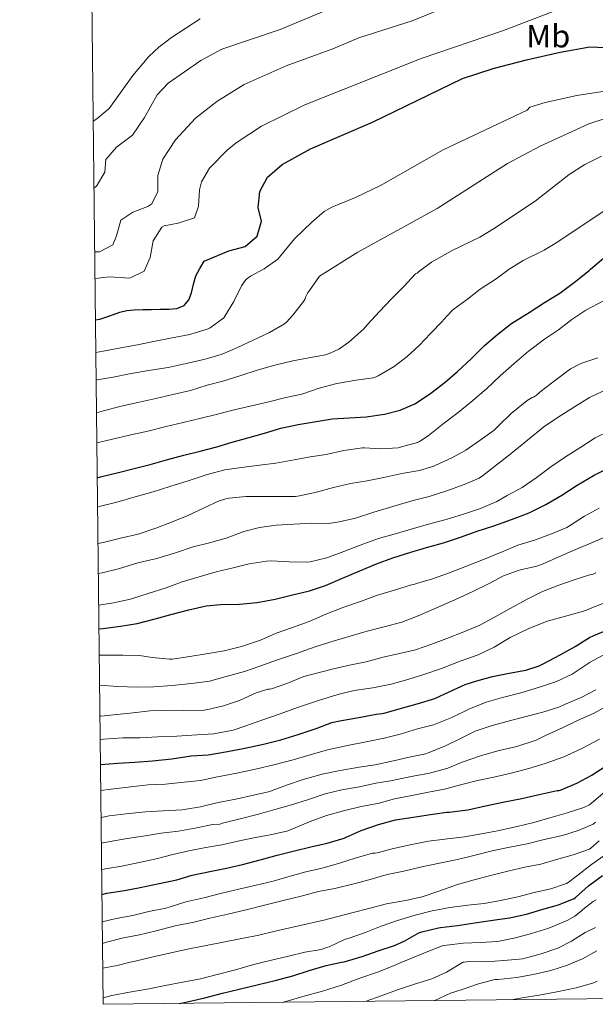
# Model space of a CAD drawing. Extents: x 576467 to 579890, y 763768 to 766121.
# Drawn here: x 576467 to 576646, y 763768 to 764074 of the extents above; entities that cross this region are included whole.
import ezdxf
from ezdxf.enums import TextEntityAlignment as Align

# ---------------------------------------------------------------- set-up
doc = ezdxf.new("R2010")
doc.units = 0
doc.header["$MEASUREMENT"] = 0
for name, color, linetype in [('Nivel 37', 7, 'Continuous'), ('Nivel 4', 7, 'Continuous'), ('Nivel 5', 7, 'Continuous'), ('Nivel 61', 7, 'Continuous')]:
    doc.layers.add(name, color=color, linetype=linetype)
doc.styles.add('Style-arialn', font='arialn.shx', dxfattribs={"bigfont": 'arialnbig.shx'})

msp = doc.modelspace()

# ---------------------------------------------------------------- linework, layer by layer
at = {"layer": 'Nivel 4', "color": 25, "linetype": 'Continuous', "lineweight": 30, "flags": 128}
for points, elevation in [([(576490.97, 763980.788), (576492.313, 763981), (576495.403, 763982.07), (576498.489, 763983.208), (576500.742, 763983.646), (576503.017, 763983.88), (576505.689, 763983.974), (576508.361, 763984.04), (576511.089, 763984.061), (576513.817, 763984.072), (576516.19, 763984.27), (576518.473, 763985.24), (576519.975, 763987.015), (576520.809, 763989.128), (576521.352, 763991.841), (576522.105, 763994.44), (576523.393, 763996.728), (576524.681, 763999.016), (576532.401, 764002.161), (576537.401, 764003.521), (576541.169, 764006.785), (576542.481, 764011.441), (576541.481, 764015.601), (576541.961, 764020.641), (576544.333, 764025.041), (576548.969, 764029.016), (576557.761, 764033.841), (576576.961, 764042.161), (576604.921, 764055.681), (576614.439, 764058.756), (576624.852, 764061.446), (576635.281, 764063.841), (576644.481, 764065.441), (576649.477, 764065.33)], 975), ([(576491.519, 763931.82), (576492.489, 763932.088), (576498.105, 763933.416), (576502.985, 763934.696), (576507.929, 763935.944), (576513.001, 763937.304), (576518.393, 763938.76), (576523.465, 763940.072), (576528.649, 763941.416), (576533.433, 763942.888), (576538.249, 763944.232), (576543.465, 763945.672), (576548.505, 763947.208), (576553.865, 763948.312), (576559.545, 763949.272), (576564.505, 763950.056), (576569.849, 763950.392), (576575.033, 763950.664), (576580.713, 763951.56), (576585.577, 763952.808), (576590.121, 763954.68), (576590.617, 763955.016), (576595.065, 763957.992), (576599.545, 763961.448), (576603.417, 763964.808), (576607.609, 763968.712), (576611.721, 763972.792), (576615.929, 763976.296), (576620.297, 763979.768), (576621.257, 763980.328), (576625.673, 763983.096), (576630.393, 763986.12), (576635.129, 763989.064), (576639.721, 763992.44), (576644.281, 763996.104), (576644.665, 763996.504), (576648.729, 763999.896)], 1000), ([(576492.045, 763884.891), (576493.209, 763885.016), (576498.761, 763885.752), (576503.897, 763886.536), (576509.465, 763887.992), (576514.825, 763889.432), (576519.913, 763890.792), (576525.305, 763892.056), (576529.753, 763892.488), (576535.657, 763892.536), (576541.145, 763893.048), (576546.793, 763894.136), (576551.769, 763895.336), (576557.385, 763896.76), (576562.409, 763898.392), (576567.641, 763900.6), (576573.049, 763902.952), (576578.249, 763905.112), (576583.305, 763906.968), (576588.841, 763908.712), (576593.769, 763910.152), (576599.017, 763911.608), (576604.281, 763913.368), (576609.497, 763915.208), (576614.713, 763916.92), (576620.137, 763918.84), (576625.689, 763920.92), (576630.825, 763923.448), (576635.833, 763926.424), (576640.553, 763929.48), (576645.801, 763932.568), (576651.529, 763935.464)], 1025), ([(576492.516, 763842.801), (576497.929, 763843.256), (576503.209, 763843.56), (576508.665, 763844.008), (576514.649, 763844.616), (576520.665, 763845.496), (576525.945, 763845.88), (576531.929, 763846.84), (576537.353, 763847.928), (576543.113, 763849.176), (576548.489, 763850.488), (576553.945, 763852.152), (576559.497, 763853.976), (576564.409, 763855.832), (576567.369, 763856.488), (576572.745, 763857.432), (576578.137, 763858.488), (576579.993, 763858.616), (576580.585, 763858.808), (576585.993, 763860.36), (576590.857, 763861.608), (576596.313, 763863.288), (576600.825, 763865.336), (576605.769, 763867.656), (576609.353, 763868.824), (576614.281, 763870.184), (576619.433, 763871.176), (576624.585, 763872.12), (576628.713, 763873.464), (576630.009, 763874.088), (576635.289, 763876.84), (576639.897, 763879.48), (576644.329, 763882.264), (576645.689, 763882.872), (576650.953, 763885)], 1050), ([(576492.968, 763802.486), (576494.537, 763802.872), (576499.929, 763803.752), (576504.873, 763804.696), (576510.761, 763805.96), (576516.201, 763807.064), (576521.033, 763808.488), (576526.425, 763809.64), (576531.689, 763810.664), (576536.569, 763811.816), (576542.505, 763813.4), (576547.401, 763814.744), (576552.745, 763816.088), (576557.881, 763817.288), (576562.921, 763818.376), (576568.153, 763820.008), (576568.857, 763820.328), (576573.497, 763822.328), (576578.841, 763824.216), (576584.105, 763825.672), (576589.625, 763826.488), (576595.049, 763827.368), (576600.121, 763827.992), (576600.825, 763827.992), (576601.673, 763828.104), (576606.633, 763828.792), (576612.121, 763830.008), (576617.433, 763831.16), (576623.321, 763832.296), (576628.793, 763833.496), (576634.361, 763834.808), (576634.937, 763834.792), (576635.561, 763835.016), (576640.425, 763837.016), (576645.129, 763839.528), (576646.169, 763840.296), (576650.537, 763843)], 1075), ([(576517.025, 763768.7), (576518.985, 763769.048), (576524.937, 763770.44), (576530.457, 763771.896), (576535.625, 763773.112), (576541.609, 763774.6), (576546.713, 763775.8), (576552.265, 763777.304), (576557.273, 763778.904), (576562.569, 763780.472), (576567.372, 763781.468), (576568.201, 763781.64), (576573.737, 763783.288), (576578.761, 763785.048), (576583.801, 763786.68), (576586.985, 763788.168), (576591.385, 763790.6), (576592.265, 763790.888), (576597.465, 763792.184), (576598.105, 763792.248), (576603.385, 763792.856), (576608.809, 763793.752), (576614.345, 763794.568), (576619.529, 763795.288), (576624.761, 763796.44), (576629.561, 763797.848), (576634.793, 763799.304), (576639.593, 763801.256), (576640.073, 763801.592), (576644.073, 763805.144), (576648.377, 763808.408)], 1100)]:
    msp.add_lwpolyline(points, dxfattribs=dict(at, elevation=elevation))
at = {"layer": 'Nivel 5', "color": 25, "linetype": 'Continuous', "lineweight": 0, "flags": 128}
for points, elevation in [([(576490.511, 764021.728), (576491.24, 764022.306), (576493.841, 764026.641), (576494.201, 764030.561), (576497.472, 764034.34), (576502.481, 764038.081), (576506.201, 764043.601), (576510.121, 764050.561), (576513.541, 764054.213), (576523.681, 764061.281), (576530.161, 764064.721), (576548.361, 764070.881), (576599.225, 764092.205)], 960), ([(576490.826, 763993.626), (576495.314, 763994.088), (576501.601, 763993.681), (576506.041, 763995.921), (576507.961, 764000.161), (576508.921, 764005.281), (576511.558, 764009.585), (576512.241, 764010.001), (576516.641, 764010.801), (576521.681, 764012.481), (576522.961, 764016.081), (576523.308, 764021.09), (576523.841, 764023.601), (576526.415, 764027.884), (576531.841, 764033.411), (576534.601, 764035.681), (576542.481, 764040.881), (576555.968, 764047.452), (576592.075, 764061.822), (576617.641, 764070.561), (576642.801, 764080.241)], 970), ([(576490.734, 764001.877), (576492.201, 764001.921), (576496.361, 764004.081), (576497.521, 764006.801), (576498.841, 764011.681), (576502.601, 764014.161), (576507.213, 764015.986), (576508.481, 764016.801), (576510.361, 764020.561), (576510.307, 764025.567), (576511.873, 764030.59), (576515.83, 764036.66), (576522.045, 764043.309), (576528.689, 764048.526), (576537.169, 764053.808), (576550.163, 764059.616), (576564.641, 764064.881), (576572.721, 764068.241), (576589.321, 764073.601), (576605.161, 764080.001)], 965), ([(576490.279, 764042.398), (576491.401, 764043.121), (576495.233, 764046.348), (576502.559, 764056.587), (576507.482, 764062.508), (576510.601, 764065.361), (576514.601, 764068.36), (576523.48, 764074.186)], 955), ([(576491.083, 763970.705), (576493.337, 763971.112), (576498.793, 763972.088), (576504.009, 763973), (576509.449, 763974.184), (576514.777, 763975.208), (576520.313, 763976.2), (576525.977, 763978.008), (576526.585, 763978.344), (576530.809, 763981.448), (576531.145, 763981.96), (576533.913, 763986.504), (576536.313, 763991.368), (576537.513, 763993.112), (576537.913, 763993.512), (576539.113, 763994.36), (576543.385, 763996.616), (576547.545, 763999.656), (576552.81, 764005.91), (576558.161, 764011.121), (576562.004, 764014.35), (576564.361, 764015.761), (576571.681, 764018.721), (576579.721, 764022.561), (576598.961, 764033.521), (576625.041, 764045.841), (576625.841, 764046.801), (576630.648, 764048.258), (576640.399, 764050.44), (576659.881, 764053.441)], 980), ([(576491.18, 763962.075), (576491.481, 763962.136), (576496.473, 763963.016), (576501.561, 763964.088), (576507.417, 763965.032), (576513.513, 763965.96), (576519.129, 763967.192), (576525.065, 763968.584), (576530.313, 763970.184), (576535.097, 763972.168), (576539.929, 763974.456), (576544.985, 763976.84), (576549.609, 763979.512), (576550.297, 763980.104), (576552.265, 763982.28), (576555.609, 763986.456), (576555.945, 763987.096), (576556.265, 763988.072), (576556.809, 763989.096), (576557.401, 763989.864), (576560.537, 763994.296), (576572.384, 764001.827), (576597.081, 764015.281), (576618.877, 764029.313), (576629.041, 764034.641), (576644.161, 764041.601), (576654.645, 764045.058)], 985), ([(576491.293, 763951.924), (576493.497, 763952.568), (576498.905, 763953.976), (576504.137, 763955.176), (576509.689, 763956.344), (576515.001, 763957.656), (576520.489, 763958.872), (576525.689, 763960.472), (576530.553, 763961.784), (576536.057, 763963.528), (576541.145, 763965.224), (576546.649, 763966.696), (576552.249, 763968.088), (576557.241, 763968.984), (576562.425, 763969.976), (576564.089, 763970.52), (576566.505, 763971.72), (576569.657, 763973.832), (576574.233, 763977.864), (576575.449, 763979.336), (576579.129, 763983.384), (576582.889, 763987.304), (576586.713, 763991.112), (576590.329, 763995.032), (576590.873, 763995.32), (576591.273, 763995.656), (576595.353, 763998.728), (576601.725, 764002.35), (576610.321, 764006.401), (576614.597, 764008.99), (576627.469, 764017.571), (576638.081, 764025.841), (576642.881, 764028.961), (576648.081, 764031.601)], 990), ([(576491.397, 763942.681), (576495.785, 763943.688), (576501.961, 763945.144), (576507.177, 763946.232), (576512.889, 763947.656), (576518.169, 763948.936), (576523.337, 763950.216), (576528.873, 763951.512), (576534.073, 763952.888), (576539.385, 763954.088), (576544.793, 763955.304), (576550.089, 763956.712), (576555.017, 763957.752), (576560.393, 763959.544), (576565.913, 763961.016), (576571.913, 763962.056), (576577.161, 763962.808), (576578.137, 763963.112), (576578.777, 763963.432), (576583.689, 763966.36), (576587.721, 763969.416), (576591.433, 763972.856), (576595.033, 763976.552), (576598.745, 763980.344), (576599.081, 763980.808), (576601.657, 763983.56), (576602.393, 763984.152), (576606.457, 763987.208), (576610.473, 763990.264), (576615.401, 763993.464), (576619.465, 763996.488), (576623.761, 763999.201), (576630.281, 764002.401), (576634.558, 764004.99), (576649.592, 764014.974)], 995), ([(576491.621, 763922.695), (576492.105, 763922.84), (576497.561, 763924.264), (576503.273, 763925.848), (576508.889, 763927.384), (576514.009, 763929.032), (576519.721, 763930.824), (576525.689, 763932.856), (576531.113, 763934.216), (576536.345, 763934.936), (576541.897, 763935.672), (576547.017, 763936.296), (576552.649, 763937.384), (576557.593, 763938.248), (576562.633, 763939.048), (576568.121, 763940.2), (576573.897, 763941.096), (576574.489, 763941.096), (576579.625, 763940.76), (576584.969, 763941.096), (576585.961, 763941.352), (576590.921, 763942.696), (576591.625, 763943.032), (576594.265, 763944.76), (576598.985, 763948.488), (576603.545, 763952.088), (576607.545, 763955.224), (576612.377, 763959.4), (576616.617, 763963.464), (576621.001, 763967.224), (576625.353, 763971.016), (576630.409, 763974.824), (576634.713, 763977.72), (576638.841, 763980.872), (576643.225, 763983.752), (576648.713, 763986.664)], 1005), ([(576491.747, 763911.417), (576493.385, 763911.72), (576498.777, 763913.032), (576504.201, 763914.248), (576509.737, 763916.168), (576514.569, 763918.04), (576519.385, 763920.008), (576524.457, 763922.312), (576529.321, 763924.632), (576531.449, 763925.304), (576532.441, 763925.48), (576537.625, 763926.024), (576542.905, 763925.928), (576548.025, 763925.944), (576553.097, 763926.024), (576554.345, 763926.2), (576559.593, 763927.32), (576564.857, 763928.728), (576570.153, 763930.024), (576575.337, 763930.888), (576580.537, 763931.832), (576586.137, 763933.096), (576591.625, 763934.024), (576596.057, 763935.416), (576596.665, 763935.704), (576601.593, 763937.992), (576606.009, 763940.344), (576610.425, 763943.464), (576614.729, 763946.568), (576616.137, 763947.928), (576620.153, 763951.816), (576621.113, 763952.536), (576625.065, 763955.768), (576626.553, 763956.648), (576627.017, 763956.84), (576627.929, 763957.448), (576629.561, 763958.904), (576634.217, 763962.408), (576638.521, 763965.544), (576641.481, 763967.112), (576642.041, 763967.32), (576646.985, 763968.984)], 1010), ([(576491.852, 763902.116), (576493.017, 763902.344), (576498.073, 763903.528), (576504.137, 763905.352), (576510.025, 763906.76), (576515.785, 763908.536), (576521.321, 763910.36), (576526.393, 763911.576), (576531.513, 763913.048), (576537.065, 763915.112), (576541.929, 763916.408), (576547.113, 763917.048), (576552.521, 763917.384), (576558.041, 763917.72), (576563.353, 763917.64), (576566.649, 763918.088), (576571.753, 763919.272), (576577.385, 763921.144), (576583.289, 763922.84), (576589.177, 763924.648), (576594.585, 763926.024), (576600.025, 763927.752), (576605.497, 763929.672), (576610.153, 763931.624), (576611.145, 763932.36), (576615.849, 763935.992), (576620.041, 763939.32), (576625.161, 763943.432), (576630.201, 763947.544), (576634.617, 763950.632), (576639.753, 763953.832), (576644.345, 763956.664), (576650.073, 763959.336)], 1015), ([(576491.962, 763892.246), (576496.521, 763893), (576501.817, 763894.152), (576507.657, 763895.96), (576512.889, 763897.688), (576517.913, 763899.544), (576523.161, 763901.064), (576528.473, 763902.632), (576533.721, 763903.864), (576538.649, 763905.08), (576544.105, 763905.944), (576545.561, 763905.992), (576551.113, 763905.704), (576556.569, 763905.592), (576557.593, 763905.704), (576562.857, 763906.92), (576568.105, 763908.888), (576573.113, 763910.92), (576578.889, 763912.952), (576583.721, 763914.312), (576588.985, 763915.848), (576594.361, 763917.352), (576599.881, 763918.872), (576605.241, 763920.472), (576610.569, 763922.28), (576615.609, 763924.392), (576618.809, 763926.264), (576623.417, 763928.744), (576627.801, 763931.768), (576632.377, 763935.16), (576636.969, 763938.28), (576641.337, 763941.048), (576646.137, 763944.2), (576650.745, 763946.488)], 1020), ([(576492.136, 763876.75), (576493.481, 763876.776), (576499.465, 763876.776), (576504.649, 763876.648), (576508.537, 763876.008), (576513.929, 763875.464), (576514.825, 763875.512), (576520.217, 763876.312), (576525.337, 763877.192), (576530.889, 763878.104), (576536.329, 763879.464), (576542.201, 763881.448), (576547.097, 763883.528), (576552.121, 763885.368), (576557.305, 763887.24), (576562.505, 763889.464), (576568.137, 763891.624), (576573.305, 763893.416), (576578.249, 763895.288), (576584.105, 763897.048), (576589.129, 763898.568), (576589.833, 763898.648), (576590.617, 763898.968), (576595.641, 763900.392), (576600.553, 763902.2), (576606.153, 763904.36), (576611.993, 763906.632), (576617.305, 763908.776), (576622.153, 763910.888), (576627.657, 763912.584), (576632.601, 763914.408), (576637.289, 763916.36), (576638.185, 763916.904), (576642.857, 763919.832), (576647.385, 763922.392)], 1030), ([(576492.24, 763867.497), (576492.265, 763867.496), (576497.769, 763867.064), (576503.865, 763866.824), (576509.049, 763866.888), (576514.809, 763867.352), (576520.793, 763867.944), (576526.345, 763868.712), (576531.529, 763870.12), (576537.289, 763871.656), (576542.041, 763873.352), (576547.225, 763875.24), (576553.337, 763877.256), (576559.225, 763879.304), (576564.825, 763881.096), (576570.377, 763882.728), (576575.337, 763884.152), (576580.617, 763885.496), (576586.089, 763886.984), (576591.145, 763889), (576596.633, 763891.384), (576602.521, 763893.912), (576608.169, 763896.52), (576613.177, 763899.016), (576617.625, 763901.352), (576622.265, 763903.048), (576622.937, 763903.192), (576628.057, 763904.36), (576629.961, 763905.08), (576634.825, 763907.304), (576639.817, 763909.432), (576644.793, 763911.464), (576650.249, 763913.896)], 1035), ([(576492.348, 763857.84), (576492.649, 763857.864), (576497.641, 763858.36), (576502.681, 763858.872), (576507.849, 763859.448), (576512.921, 763859.544), (576518.409, 763859.656), (576524.041, 763859.608), (576525.849, 763859.848), (576530.713, 763861.032), (576535.721, 763862.712), (576540.905, 763865.048), (576544.473, 763866.152), (576545.017, 763866.152), (576545.609, 763866.328), (576550.393, 763868.008), (576555.641, 763870.152), (576558.457, 763870.904), (576564.457, 763872.376), (576569.865, 763873.624), (576575.049, 763874.664), (576580.297, 763876.136), (576585.401, 763877.288), (576590.329, 763878.376), (576595.113, 763880.04), (576600.105, 763881.88), (576605.321, 763883.976), (576610.297, 763886.04), (576615.033, 763888.68), (576619.753, 763891.224), (576625.017, 763894.136), (576629.785, 763896.456), (576634.809, 763898.44), (576639.593, 763900.136), (576644.745, 763901.784), (576645.513, 763901.864), (576646.329, 763902.264)], 1040), ([(576492.429, 763850.597), (576493.433, 763850.696), (576499.497, 763851.064), (576504.841, 763851.144), (576510.281, 763851.4), (576516.249, 763851.624), (576522.441, 763852.024), (576527.689, 763852.296), (576528.233, 763852.408), (576533.753, 763853.512), (576537.657, 763854.808), (576542.953, 763856.728), (576547.961, 763858.44), (576554.041, 763860.568), (576560.201, 763862.664), (576566.265, 763864.52), (576571.305, 763865.768), (576577.065, 763866.632), (576582.793, 763867.8), (576587.977, 763869.224), (576592.969, 763870.728), (576598.409, 763872.584), (576604.201, 763874.84), (576609.769, 763876.904), (576614.777, 763879.208), (576619.753, 763882.184), (576625.353, 763884.968), (576631.241, 763887.288), (576637.385, 763888.984), (576643.225, 763890.648), (576645.321, 763891.544), (576651.337, 763893.784)], 1045), ([(576492.607, 763834.715), (576495.865, 763835.176), (576501.913, 763835.928), (576507.337, 763836.472), (576512.665, 763836.712), (576518.489, 763837.304), (576523.593, 763837.832), (576528.873, 763839.032), (576534.841, 763840.104), (576540.649, 763841.4), (576546.761, 763842.792), (576552.393, 763844.312), (576557.657, 763845.88), (576563.049, 763847.336), (576569.193, 763848.728), (576575.545, 763849.96), (576580.585, 763851), (576585.577, 763852.232), (576591.001, 763853.912), (576595.961, 763855.144), (576601.673, 763857.368), (576606.905, 763859.976), (576612.281, 763862.168), (576617.401, 763863.656), (576623.001, 763865.032), (576628.873, 763866.792), (576634.121, 763868.552), (576638.953, 763870.808), (576639.609, 763871.272), (576644.537, 763874.584), (576649.561, 763877.24)], 1055), ([(576492.7, 763826.419), (576495.241, 763826.872), (576500.457, 763827.496), (576506.489, 763828.136), (576511.993, 763828.504), (576517.897, 763828.728), (576518.537, 763828.84), (576523.593, 763829.736), (576529.065, 763831), (576534.569, 763832.104), (576540.009, 763833.352), (576545.145, 763834.488), (576545.865, 763834.776), (576550.553, 763836.552), (576555.417, 763838.2), (576561.385, 763839.784), (576566.937, 763840.92), (576572.825, 763842.008), (576577.785, 763842.68), (576583.497, 763843.944), (576588.377, 763845.08), (576593.545, 763846.12), (576594.057, 763846.296), (576599.641, 763848.584), (576604.265, 763850.888), (576608.905, 763853.128), (576613.849, 763854.872), (576618.745, 763856.152), (576623.849, 763857.544), (576629.929, 763859.032), (576634.857, 763860.584), (576636.649, 763861.416), (576641.769, 763863.592), (576646.361, 763865.976)], 1060), ([(576492.79, 763818.384), (576495.529, 763818.968), (576500.841, 763819.864), (576505.785, 763820.616), (576511.385, 763821.496), (576516.761, 763822.184), (576522.393, 763823.144), (576527.305, 763824.168), (576529.577, 763824.344), (576530.377, 763824.584), (576535.913, 763825.928), (576541.609, 763827.384), (576546.617, 763828.84), (576551.801, 763830.36), (576557.097, 763832.024), (576562.281, 763833.736), (576567.433, 763834.968), (576572.985, 763835.896), (576578.073, 763837.016), (576583.337, 763837.848), (576583.993, 763838.056), (576589.625, 763839.224), (576594.681, 763840.104), (576600.393, 763841.672), (576604.857, 763843.528), (576610.489, 763845.544), (576615.897, 763847.048), (576621.817, 763848.456), (576627.849, 763850.392), (576630.937, 763851.896), (576636.153, 763854.328), (576640.697, 763856.488), (576645.849, 763858.792), (576650.953, 763861.672)], 1065), ([(576492.882, 763810.156), (576494.041, 763810.488), (576499.161, 763811.336), (576504.537, 763812.456), (576509.801, 763813.56), (576514.953, 763814.936), (576519.929, 763816.088), (576525.273, 763817.096), (576530.217, 763817.896), (576535.161, 763819.08), (576540.089, 763820.088), (576545.209, 763821.016), (576550.393, 763822.136), (576552.297, 763822.824), (576557.593, 763825.096), (576562.713, 763826.984), (576567.945, 763828.472), (576573.497, 763829.832), (576579.017, 763830.856), (576583.849, 763832.2), (576589.177, 763833.24), (576594.409, 763834.296), (576599.385, 763835.192), (576604.729, 763836.664), (576609.609, 763837.88), (576614.681, 763838.936), (576620.009, 763840.184), (576625.545, 763841.592), (576630.617, 763843.128), (576636.425, 763845.16), (576637.161, 763845.528), (576642.249, 763847.912), (576647.465, 763850.728)], 1070), ([(576493.063, 763794.06), (576497.353, 763795.016), (576502.521, 763796.024), (576507.577, 763797.272), (576512.857, 763798.248), (576514.185, 763798.68), (576519.033, 763800.264), (576524.585, 763801.416), (576530.201, 763802.872), (576535.481, 763804.12), (576540.841, 763805.432), (576546.137, 763806.648), (576551.449, 763808.184), (576556.329, 763809.576), (576561.369, 763810.712), (576566.745, 763812.248), (576571.641, 763813.72), (576576.969, 763815.288), (576577.849, 763815.304), (576578.409, 763815.416), (576583.529, 763816.776), (576588.681, 763817.896), (576594.425, 763819.048), (576599.401, 763819.64), (576605.529, 763820.392), (576610.857, 763821.336), (576615.769, 763822.28), (576621.881, 763823.608), (576627.081, 763824.84), (576632.057, 763826.248), (576637.129, 763827.736), (576642.617, 763829.528), (576644.329, 763830.36), (576644.953, 763830.792), (576649.193, 763834.472)], 1080), ([(576493.138, 763787.328), (576494.393, 763787.672), (576499.705, 763789.048), (576504.649, 763790.008), (576509.769, 763791.192), (576515.705, 763792.728), (576521.513, 763793.912), (576526.425, 763795.112), (576532.089, 763796.424), (576537.721, 763797.72), (576543.449, 763799.144), (576549.289, 763800.648), (576554.825, 763801.992), (576560.233, 763803.384), (576565.273, 763804.408), (576571.225, 763805.848), (576576.233, 763807.144), (576581.561, 763808.664), (576586.729, 763809.736), (576592.265, 763811.128), (576597.753, 763812.264), (576603.337, 763813.384), (576608.841, 763814.712), (576614.185, 763816.008), (576619.129, 763817.048), (576624.969, 763818.2), (576630.249, 763819.528), (576636.009, 763820.824), (576640.905, 763822.344), (576645.497, 763824.328), (576646.281, 763824.936)], 1085), ([(576493.225, 763779.613), (576497.721, 763780.504), (576501.692, 763781.468), (576503.257, 763781.848), (576508.841, 763783.208), (576513.929, 763784.264), (576519.017, 763785.384), (576524.825, 763786.552), (576530.585, 763787.672), (576536.361, 763788.808), (576541.737, 763789.848), (576546.729, 763791.096), (576554.505, 763792.92), (576561.881, 763794.504), (576570.985, 763796.952), (576575.865, 763798.104), (576581.385, 763799.592), (576587.193, 763800.648), (576592.409, 763801.784), (576597.625, 763803.544), (576603.401, 763805.576), (576608.537, 763807.048), (576614.025, 763808.488), (576619.017, 763809.704), (576624.249, 763810.952), (576629.257, 763811.864), (576634.169, 763813.4), (576639.257, 763814.824), (576644.329, 763816.6), (576644.793, 763816.92), (576647.337, 763819.192)], 1090), ([(576493.327, 763770.466), (576496.025, 763771.144), (576501.529, 763772.152), (576507.545, 763773.24), (576512.553, 763774.312), (576518.137, 763775.272), (576523.609, 763776.296), (576528.777, 763777.672), (576534.457, 763779.176), (576539.721, 763780.664), (576543.023, 763781.468), (576545.241, 763782.008), (576550.921, 763783.352), (576555.977, 763784.648), (576561.001, 763785.448), (576562.841, 763786.008), (576563.481, 763786.296), (576568.297, 763788.536), (576570.025, 763789.08), (576575.033, 763790.808), (576579.705, 763792.632), (576584.729, 763794.44), (576590.233, 763796.136), (576595.545, 763797.416), (576601.049, 763798.44), (576606.569, 763799.16), (576611.689, 763799.736), (576616.729, 763800.632), (576622.153, 763801.816), (576627.241, 763803.08), (576632.377, 763804.216), (576637.225, 763805.928), (576637.785, 763806.248), (576640.761, 763808.504), (576645.017, 763811.832), (576649.545, 763814.984)], 1095), ([(576549.255, 763769.068), (576550.057, 763769.32), (576555.305, 763770.872), (576561.481, 763772.488), (576567.401, 763774.376), (576573.033, 763776.52), (576578.537, 763778.44), (576583.545, 763780.376), (576586.07, 763781.468), (576588.873, 763782.68), (576594.201, 763784.808), (576598.937, 763786.648), (576600.073, 763786.792), (576605.145, 763787.368), (576610.537, 763787.56), (576615.817, 763787.928), (576621.417, 763789.016), (576626.329, 763790.408), (576631.785, 763792.04), (576637.449, 763794.424), (576639.849, 763795.816), (576641.833, 763797.32), (576642.297, 763797.816), (576645.561, 763800.344), (576646.473, 763800.872)], 1105), ([(576575.036, 763769.362), (576579.721, 763771.016), (576584.777, 763772.872), (576589.721, 763774.616), (576595.417, 763776.376), (576599.993, 763778.392), (576600.441, 763778.712), (576604.905, 763781.4), (576605.169, 763781.468), (576605.465, 763781.544), (576607.065, 763781.688), (576612.185, 763781.64), (576617.785, 763781.976), (576623.641, 763782.584), (576624.361, 763782.76), (576629.353, 763784.088), (576634.569, 763785.88), (576638.777, 763788.008), (576643.049, 763790.728), (576646.249, 763792.248)], 1110), ([(576596.23, 763769.604), (576596.377, 763769.656), (576601.209, 763771.896), (576604.809, 763773.048), (576609.913, 763774.76), (576615.001, 763776.12), (576615.929, 763776.12), (576621.817, 763776.792), (576626.905, 763777.72), (576632.409, 763778.968), (576637.561, 763780.536), (576639.694, 763781.468), (576642.249, 763782.584), (576646.681, 763785.048)], 1115), ([(576620.711, 763769.883), (576623.465, 763770.472), (576628.793, 763771.24), (576634.265, 763772.264), (576640.249, 763773.576), (576645.721, 763775.144), (576646.777, 763775.624)], 1120)]:
    msp.add_lwpolyline(points, dxfattribs=dict(at, elevation=elevation))
at = {"layer": 'Nivel 61', "color": 19, "linetype": 'Continuous', "lineweight": 0}
msp.add_3dface([(576493.35, 763768.43), (576467.42, 766081.97), (579861.38, 766120.68), (579888.45, 763807.16)], dxfattribs=at)

# ---------------------------------------------------------------- texts
at = {"layer": 'Nivel 37', "color": 92, "linetype": 'Continuous', "lineweight": 0, "style": 'Style-arialn'}
msp.add_text('Mb', height=7, dxfattribs=at).set_placement((576631.563, 764068.801, 972.634), align=Align.MIDDLE_CENTER)

doc.saveas('drawing.dxf')
